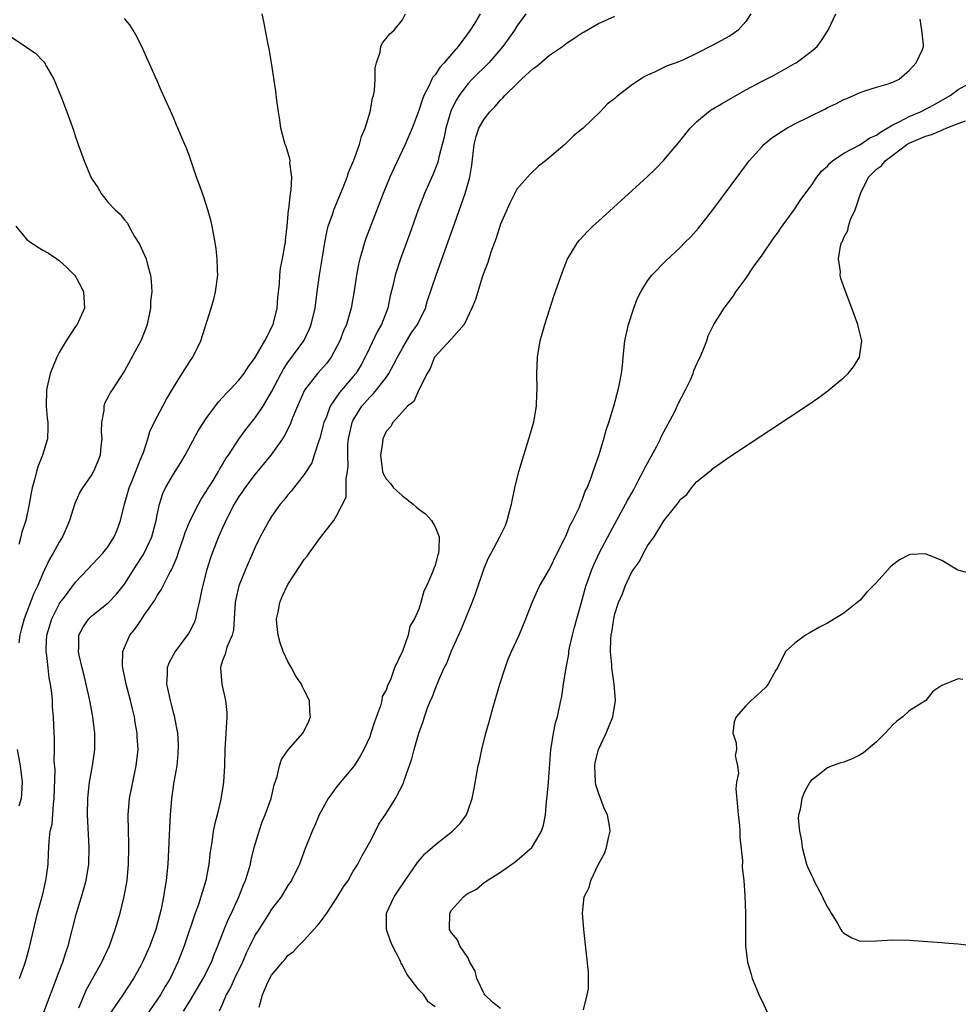
# Model space of a CAD drawing. Units: inches. Extents: x 2631000 to 2634000, y 1491000 to 1494000.
# Drawn here: x 2631336 to 2631451, y 1492892 to 1493012 of the extents above; entities that cross this region are included whole.
import ezdxf

# ---------------------------------------------------------------- set-up
doc = ezdxf.new("R2010")
doc.units = ezdxf.units.IN
doc.header["$MEASUREMENT"] = 0
doc.layers.add('LD26311491_2ft', color=206, linetype='Continuous')

msp = doc.modelspace()

# ---------------------------------------------------------------- linework, layer by layer
at = {"layer": 'LD26311491_2ft'}
for points, elevation in [([(2631336.18, 1492895), (2631336.8, 1492896.8), (2631337, 1492897.47), (2631337.42, 1492899), (2631338.38, 1492903), (2631339, 1492905.33), (2631339.4, 1492907), (2631339.48, 1492907.48), (2631339.67, 1492909), (2631339.71, 1492910.29), (2631339.79, 1492911.79), (2631339.93, 1492913), (2631340.14, 1492913.86), (2631340.3, 1492916.3), (2631340.41, 1492917), (2631340.51, 1492920.51), (2631340.41, 1492921.59), (2631340.45, 1492923), (2631340.44, 1492924.44), (2631340.4, 1492925), (2631340.31, 1492927), (2631340.21, 1492928.21), (2631340.19, 1492929), (2631340.12, 1492929.88), (2631339.97, 1492931), (2631339.79, 1492931.79), (2631339.65, 1492933), (2631339.51, 1492934.49), (2631339.42, 1492935), (2631339.42, 1492935.42), (2631339.52, 1492937), (2631340.1, 1492939), (2631341, 1492940.78), (2631341.15, 1492941), (2631341.65, 1492941.65), (2631343, 1492943.48), (2631344.47, 1492945), (2631346.35, 1492947), (2631347, 1492947.83), (2631347.74, 1492949), (2631348.11, 1492949.89), (2631348.52, 1492951), (2631349.01, 1492953), (2631349.57, 1492955), (2631349.98, 1492955.98), (2631351, 1492958.59), (2631351.31, 1492959.31), (2631351.84, 1492961), (2631352.1, 1492961.9), (2631352.62, 1492963), (2631353.69, 1492965), (2631354.16, 1492965.84), (2631355, 1492967.28), (2631356.08, 1492969), (2631356.43, 1492969.57), (2631357, 1492970.46), (2631357.38, 1492971), (2631358.36, 1492973), (2631359.6, 1492977), (2631359.92, 1492978.08), (2631360.13, 1492979), (2631360.41, 1492981), (2631360.37, 1492981.63), (2631360.36, 1492983), (2631360.23, 1492984.23), (2631360.11, 1492985), (2631359.74, 1492987), (2631359.6, 1492987.6), (2631359.22, 1492989), (2631358.68, 1492990.68), (2631358.16, 1492992.16), (2631357.83, 1492993), (2631357, 1492995.44), (2631356.57, 1492996.57), (2631356.37, 1492997), (2631355.54, 1492999), (2631355.36, 1492999.36), (2631355, 1493000.3), (2631354.44, 1493001.56), (2631353.52, 1493003.52), (2631353, 1493004.79), (2631351.68, 1493007.68), (2631351.11, 1493009), (2631350.41, 1493010.41), (2631350.08, 1493011), (2631349.65, 1493011.65), (2631349, 1493012.4)], 8042), ([(2631339, 1492890.55), (2631341, 1492895.85), (2631341.45, 1492897), (2631341.82, 1492898.18), (2631342.11, 1492899), (2631343.13, 1492903), (2631343.74, 1492905), (2631344.3, 1492907), (2631344.64, 1492909), (2631344.69, 1492911), (2631344.59, 1492912.59), (2631344.57, 1492913.43), (2631344.49, 1492915), (2631344.53, 1492917), (2631344.56, 1492917.44), (2631344.73, 1492919), (2631345.08, 1492921), (2631345.37, 1492923), (2631345.39, 1492925), (2631345.14, 1492927), (2631344.79, 1492928.79), (2631344.76, 1492929), (2631344.32, 1492931), (2631344.07, 1492932.07), (2631343.82, 1492933), (2631343.44, 1492934.56), (2631343.36, 1492935), (2631343.4, 1492935.4), (2631343.42, 1492937), (2631343.97, 1492938.03), (2631344.64, 1492939), (2631345, 1492939.34), (2631347, 1492940.93), (2631348.01, 1492941.99), (2631349, 1492943.24), (2631350.46, 1492945.54), (2631351.26, 1492946.74), (2631351.4, 1492947), (2631352.35, 1492949), (2631352.88, 1492951), (2631353, 1492951.69), (2631353.27, 1492953), (2631353.7, 1492954.3), (2631354.03, 1492955), (2631355, 1492956.7), (2631355.9, 1492958.1), (2631356.41, 1492959), (2631358.03, 1492961.97), (2631359, 1492963.48), (2631360.49, 1492965.51), (2631361, 1492966.04), (2631361.44, 1492966.56), (2631361.88, 1492967), (2631363, 1492968.17), (2631363.63, 1492969), (2631364.16, 1492969.84), (2631365, 1492970.95), (2631366.16, 1492973), (2631367.19, 1492975), (2631367.67, 1492977), (2631367.76, 1492978.24), (2631367.95, 1492979.95), (2631368.01, 1492981), (2631368.11, 1492981.89), (2631368.34, 1492983), (2631368.64, 1492984.64), (2631368.7, 1492985), (2631368.72, 1492985.29), (2631368.91, 1492987), (2631369.07, 1492989), (2631369.1, 1492989.1), (2631369.31, 1492991), (2631369.41, 1492991.41), (2631369.48, 1492993), (2631369.25, 1492994.75), (2631369.27, 1492995), (2631369.25, 1492995.25), (2631368.77, 1492996.77), (2631368.68, 1492997), (2631368.54, 1492997.46), (2631368.15, 1492999), (2631368.02, 1493000.02), (2631367.84, 1493001), (2631367.63, 1493002.37), (2631367.51, 1493003.51), (2631366.99, 1493006.99), (2631366.71, 1493008.71), (2631366.55, 1493009.45), (2631366.06, 1493012.06), (2631365.84, 1493013)], 8044), ([(2631343.41, 1492891.41), (2631344.36, 1492893.64), (2631346.23, 1492897), (2631346.46, 1492897.54), (2631347.16, 1492899), (2631347.87, 1492901), (2631348.47, 1492903), (2631348.98, 1492905.02), (2631349.32, 1492907), (2631349.5, 1492909), (2631349.55, 1492911), (2631349.54, 1492911.54), (2631349.5, 1492913), (2631349.47, 1492915), (2631349.63, 1492917), (2631350.01, 1492919), (2631350.44, 1492921), (2631350.66, 1492923), (2631350.56, 1492924.56), (2631350.55, 1492925), (2631350.31, 1492926.31), (2631350.21, 1492927), (2631349.97, 1492927.97), (2631349.73, 1492929), (2631349.2, 1492931), (2631349.18, 1492931.18), (2631348.8, 1492933), (2631348.78, 1492933.22), (2631348.81, 1492935), (2631349, 1492935.46), (2631349.67, 1492937), (2631350.27, 1492937.73), (2631351, 1492938.8), (2631351.09, 1492938.91), (2631351.43, 1492939.43), (2631352.72, 1492941.28), (2631353, 1492941.82), (2631353.48, 1492942.52), (2631354.41, 1492944.41), (2631354.85, 1492945.15), (2631355.43, 1492946.57), (2631355.56, 1492947), (2631356.27, 1492949), (2631356.44, 1492949.56), (2631357.04, 1492951), (2631358.05, 1492953), (2631358.38, 1492953.62), (2631359, 1492954.56), (2631359.16, 1492954.84), (2631359.71, 1492955.71), (2631360.49, 1492957), (2631360.66, 1492957.34), (2631361, 1492957.86), (2631361.42, 1492958.58), (2631361.72, 1492959), (2631363, 1492960.98), (2631363.86, 1492962.14), (2631365, 1492963.55), (2631365.97, 1492965), (2631367, 1492966.75), (2631368.16, 1492969), (2631368.46, 1492969.54), (2631369, 1492970.34), (2631370.93, 1492973), (2631371.61, 1492974.39), (2631371.86, 1492975), (2631372.32, 1492977), (2631372.58, 1492979), (2631372.87, 1492981), (2631373.24, 1492983.24), (2631373.51, 1492985), (2631373.74, 1492986.26), (2631373.94, 1492987), (2631374.45, 1492988.45), (2631374.62, 1492989), (2631375.75, 1492991.75), (2631376.24, 1492993), (2631376.42, 1492993.58), (2631377.07, 1492995.07), (2631377.77, 1492997), (2631378.01, 1492997.98), (2631378.44, 1492999), (2631379.05, 1493001), (2631379.34, 1493002.67), (2631379.46, 1493003), (2631379.59, 1493003.59), (2631379.67, 1493005), (2631379.67, 1493006.33), (2631379.84, 1493007), (2631380.29, 1493008.29), (2631380.38, 1493009), (2631380.55, 1493009.45), (2631381, 1493009.96), (2631381.45, 1493010.55), (2631382, 1493011), (2631383, 1493012.26), (2631383.37, 1493013)], 8046), ([(2631392.53, 1493013), (2631391.81, 1493011.81), (2631391.3, 1493011), (2631389.84, 1493009), (2631389, 1493008.06), (2631388.12, 1493007), (2631387.59, 1493006.41), (2631387, 1493005.53), (2631386.74, 1493005.25), (2631386.61, 1493005), (2631386.3, 1493004.3), (2631385.63, 1493003), (2631385.45, 1493002.55), (2631385, 1493001.15), (2631384.18, 1492999), (2631383.85, 1492998.15), (2631383.35, 1492997), (2631381.94, 1492994.06), (2631381.45, 1492993), (2631380.63, 1492991), (2631378.51, 1492985.49), (2631378.35, 1492985), (2631378.12, 1492984.12), (2631377.79, 1492983), (2631377.64, 1492982.36), (2631377.4, 1492981), (2631377.11, 1492979.11), (2631376.74, 1492977), (2631376.16, 1492975), (2631375.8, 1492974.2), (2631375.34, 1492973), (2631375, 1492972.29), (2631374.29, 1492971), (2631373.74, 1492970.26), (2631372.62, 1492969), (2631371.04, 1492966.96), (2631370.15, 1492965), (2631369.56, 1492963.56), (2631369.26, 1492962.74), (2631368.59, 1492961.41), (2631368.32, 1492961), (2631366.92, 1492959), (2631365, 1492956.66), (2631363.72, 1492955), (2631363.44, 1492954.56), (2631363, 1492953.93), (2631362.42, 1492953), (2631361.41, 1492951), (2631361.29, 1492950.71), (2631361, 1492950.11), (2631360.51, 1492949), (2631359.73, 1492947), (2631359.54, 1492946.46), (2631359.06, 1492945), (2631359, 1492944.75), (2631358.42, 1492942.42), (2631358.16, 1492941), (2631357.84, 1492939.84), (2631357.69, 1492939), (2631357.51, 1492938.49), (2631357, 1492937.48), (2631356.82, 1492937.18), (2631355.19, 1492935), (2631354.43, 1492933.57), (2631354.22, 1492933), (2631354.22, 1492932.22), (2631354.14, 1492931), (2631354.45, 1492929.55), (2631354.59, 1492929), (2631354.68, 1492928.68), (2631355, 1492927.4), (2631355.13, 1492927), (2631355.13, 1492926.87), (2631355.49, 1492925), (2631355.57, 1492923.57), (2631355.52, 1492922.48), (2631355.39, 1492921), (2631355.06, 1492919.06), (2631354.76, 1492917), (2631354.6, 1492915), (2631354.52, 1492913.48), (2631354.49, 1492912.49), (2631354.31, 1492909), (2631354.12, 1492907), (2631353.94, 1492906.06), (2631353.79, 1492905), (2631353.48, 1492903.48), (2631352.82, 1492901), (2631352.1, 1492899), (2631351.22, 1492897), (2631351, 1492896.57), (2631350.11, 1492895), (2631348.81, 1492893), (2631347, 1492890.39)], 8048), ([(2631398.1, 1493013), (2631397, 1493011.47), (2631396.7, 1493011), (2631396.01, 1493009.99), (2631395.3, 1493009), (2631393.56, 1493007), (2631391.53, 1493005), (2631391, 1493004.42), (2631389.94, 1493003), (2631389.58, 1493002.42), (2631388.94, 1493001.06), (2631388.31, 1492999), (2631388.1, 1492997.9), (2631387.88, 1492997), (2631387.45, 1492995.45), (2631387.37, 1492995), (2631387.29, 1492994.71), (2631386.71, 1492993.29), (2631385.71, 1492991), (2631385.51, 1492990.49), (2631384.94, 1492989), (2631383.9, 1492986.1), (2631382.76, 1492983), (2631382.12, 1492981), (2631381.87, 1492979.87), (2631381.52, 1492978.48), (2631381.21, 1492977), (2631380.45, 1492975), (2631379.92, 1492974.08), (2631379, 1492972.18), (2631378.44, 1492971), (2631377.94, 1492970.06), (2631377.32, 1492969), (2631377, 1492968.61), (2631375.32, 1492966.68), (2631374.17, 1492965), (2631373.7, 1492963.7), (2631373.4, 1492963), (2631373.33, 1492962.67), (2631372.9, 1492961.1), (2631372.76, 1492960.76), (2631372.22, 1492959), (2631371.92, 1492958.08), (2631371, 1492956.64), (2631369.4, 1492954.6), (2631369, 1492954.14), (2631368.51, 1492953.49), (2631368.06, 1492953), (2631367, 1492951.51), (2631366.69, 1492951), (2631365.62, 1492949), (2631365, 1492947.77), (2631363.79, 1492945), (2631363, 1492943.03), (2631362.62, 1492941.38), (2631362.55, 1492941), (2631362.42, 1492939), (2631362.35, 1492937.65), (2631362.18, 1492937), (2631361.53, 1492935.53), (2631361.33, 1492934.67), (2631361, 1492933.88), (2631360.81, 1492933.19), (2631360.74, 1492933), (2631360.91, 1492931), (2631361.37, 1492929), (2631361.51, 1492927.51), (2631361.51, 1492927), (2631361.3, 1492923), (2631361.24, 1492921), (2631361.1, 1492919), (2631360.82, 1492917.18), (2631360.74, 1492916.74), (2631360.33, 1492915), (2631360.05, 1492913.95), (2631359.87, 1492913), (2631359.69, 1492911.69), (2631359.49, 1492910.51), (2631359.34, 1492909), (2631358.97, 1492907), (2631358.49, 1492905.51), (2631358.36, 1492905), (2631358.04, 1492904.04), (2631357.65, 1492903), (2631356.3, 1492899), (2631355.53, 1492897), (2631354.6, 1492895), (2631353.99, 1492894), (2631353.41, 1492893), (2631351.61, 1492890.39)], 8050), ([(2631356.24, 1492891), (2631357, 1492892.23), (2631358.64, 1492895), (2631359.63, 1492897), (2631360, 1492898), (2631360.41, 1492899), (2631361.19, 1492901), (2631361.72, 1492902.28), (2631362.09, 1492903), (2631363, 1492905), (2631363.56, 1492906.44), (2631363.8, 1492907), (2631364.16, 1492908.16), (2631364.4, 1492909), (2631364.5, 1492909.5), (2631364.88, 1492911), (2631365.46, 1492913), (2631365.86, 1492914.14), (2631366.23, 1492915), (2631366.94, 1492917), (2631367.32, 1492918.68), (2631367.7, 1492919.7), (2631367.98, 1492921), (2631368.23, 1492921.77), (2631369.04, 1492922.96), (2631370.82, 1492925), (2631370.89, 1492925.11), (2631371, 1492925.3), (2631371.55, 1492926.45), (2631371.76, 1492927), (2631371.67, 1492927.67), (2631371.65, 1492929), (2631371, 1492930.28), (2631370.74, 1492930.74), (2631370.66, 1492931), (2631369.96, 1492931.96), (2631369.43, 1492933), (2631369, 1492933.75), (2631368.41, 1492935), (2631368.05, 1492936.05), (2631367.79, 1492937), (2631367.64, 1492938.36), (2631367.6, 1492939), (2631367.79, 1492939.79), (2631368, 1492941), (2631368.29, 1492941.71), (2631369, 1492943.17), (2631371, 1492946.23), (2631371.35, 1492946.65), (2631371.58, 1492947), (2631373, 1492948.94), (2631374.6, 1492951), (2631375, 1492951.67), (2631376.13, 1492953.87), (2631376.14, 1492955), (2631376.11, 1492956.11), (2631376.3, 1492957), (2631376.36, 1492957.64), (2631376.31, 1492959), (2631376.34, 1492960.34), (2631376.39, 1492961), (2631376.85, 1492963), (2631377, 1492963.29), (2631378.05, 1492965), (2631379, 1492966.09), (2631379.47, 1492966.53), (2631379.85, 1492967), (2631381, 1492968.52), (2631381.34, 1492969), (2631381.93, 1492970.07), (2631382.39, 1492971), (2631383, 1492972.1), (2631384.09, 1492973.91), (2631384.83, 1492975), (2631385.81, 1492977), (2631386.08, 1492977.92), (2631387.13, 1492981), (2631389.4, 1492987.4), (2631390.7, 1492991), (2631391.27, 1492993), (2631391.51, 1492994.49), (2631391.79, 1492997), (2631392.03, 1492997.97), (2631392.37, 1492999), (2631393, 1493000.11), (2631393.71, 1493001), (2631394.36, 1493001.64), (2631395, 1493002.43), (2631395.31, 1493002.69), (2631395.55, 1493003), (2631397, 1493004.44), (2631397.59, 1493005), (2631399, 1493006.28), (2631399.43, 1493006.57), (2631401, 1493007.91), (2631402.58, 1493009), (2631403, 1493009.33), (2631404, 1493010), (2631405, 1493010.66), (2631405.22, 1493010.78), (2631407, 1493011.8), (2631409, 1493012.71)], 8052), ([(2631425.65, 1493013), (2631425, 1493012.05), (2631424.09, 1493011), (2631423.46, 1493010.54), (2631423, 1493010.26), (2631421, 1493009.13), (2631419, 1493008.12), (2631417.33, 1493007.33), (2631417, 1493007.19), (2631416.49, 1493007), (2631415.38, 1493006.62), (2631413.85, 1493005.85), (2631413, 1493005.48), (2631412.68, 1493005.32), (2631412.13, 1493005), (2631411, 1493004.2), (2631409.18, 1493002.82), (2631409, 1493002.64), (2631408.06, 1493001.94), (2631407.2, 1493001), (2631405.11, 1492999), (2631403.92, 1492998.07), (2631403, 1492997.12), (2631402.86, 1492997), (2631400.51, 1492995), (2631399.66, 1492994.34), (2631398.63, 1492993.37), (2631397, 1492991.53), (2631396.16, 1492989.84), (2631395, 1492987.25), (2631394.47, 1492985.53), (2631394.26, 1492985), (2631393.83, 1492983.83), (2631393.44, 1492982.56), (2631393, 1492981.43), (2631392.9, 1492981.1), (2631392.78, 1492980.78), (2631392.22, 1492979), (2631391.95, 1492978.05), (2631391.51, 1492977), (2631390.55, 1492975), (2631389, 1492973.24), (2631388.9, 1492973.1), (2631387, 1492971.07), (2631386.95, 1492971), (2631386.41, 1492969.59), (2631386.03, 1492969), (2631385, 1492967), (2631384.42, 1492965.58), (2631383.64, 1492965), (2631381.84, 1492963), (2631381.55, 1492962.45), (2631381, 1492961.9), (2631380.61, 1492961), (2631380.57, 1492960.57), (2631380.32, 1492959), (2631380.57, 1492957), (2631380.68, 1492956.68), (2631381, 1492956.11), (2631381.55, 1492955.55), (2631381.91, 1492955), (2631383, 1492954.01), (2631384.34, 1492953), (2631384.67, 1492952.67), (2631385, 1492952.39), (2631385.81, 1492951.81), (2631386.57, 1492951), (2631387, 1492950.23), (2631387.52, 1492949), (2631387.46, 1492947.46), (2631387.41, 1492947), (2631387.3, 1492946.7), (2631387, 1492945.5), (2631386.84, 1492945.16), (2631386.69, 1492944.69), (2631385.94, 1492943), (2631385.62, 1492942.38), (2631385.27, 1492941), (2631385, 1492940.17), (2631384.47, 1492939), (2631383.93, 1492938.07), (2631383.69, 1492937), (2631383.02, 1492935.02), (2631382.03, 1492933), (2631381.53, 1492931.53), (2631381.17, 1492930.83), (2631381, 1492930.27), (2631380.53, 1492929.47), (2631380.5, 1492929), (2631380.33, 1492928.33), (2631379.6, 1492926.4), (2631379.16, 1492925), (2631379, 1492924.57), (2631378.29, 1492923), (2631377.83, 1492922.17), (2631377.09, 1492921), (2631375, 1492918.46), (2631373.92, 1492917), (2631372.83, 1492915), (2631372.3, 1492913.7), (2631371.95, 1492913), (2631371.12, 1492910.88), (2631370.43, 1492909), (2631369.45, 1492907), (2631369, 1492906.39), (2631368.16, 1492905), (2631367, 1492903.48), (2631366.71, 1492903), (2631365.42, 1492901), (2631365, 1492900.33), (2631364.32, 1492899), (2631363.9, 1492898.1), (2631363.43, 1492897), (2631362.48, 1492895), (2631362.02, 1492893.98), (2631361.44, 1492893), (2631361, 1492891.9), (2631360.6, 1492891)], 8054), ([(2631365.48, 1492891.48), (2631365.87, 1492893), (2631366.56, 1492894.56), (2631367, 1492895.42), (2631368.33, 1492897), (2631368.65, 1492897.35), (2631369, 1492897.82), (2631369.7, 1492898.3), (2631370.29, 1492899), (2631371, 1492899.67), (2631372.15, 1492901), (2631372.58, 1492901.42), (2631373, 1492901.94), (2631373.74, 1492903), (2631375, 1492904.88), (2631375.81, 1492906.19), (2631376.35, 1492907), (2631377, 1492908.13), (2631377.57, 1492909), (2631378.04, 1492909.96), (2631378.66, 1492911), (2631379, 1492911.69), (2631379.71, 1492913), (2631380.13, 1492913.87), (2631381, 1492915.16), (2631382.16, 1492917), (2631383.12, 1492918.88), (2631383.22, 1492919.22), (2631384.15, 1492921.85), (2631384.46, 1492923), (2631385.03, 1492925), (2631385.56, 1492926.44), (2631385.72, 1492927), (2631386.09, 1492928.09), (2631386.46, 1492929), (2631386.64, 1492929.36), (2631387, 1492930.4), (2631387.19, 1492930.81), (2631387.4, 1492931.4), (2631388.12, 1492933), (2631388.42, 1492933.58), (2631389, 1492935.06), (2631390.24, 1492937.76), (2631391.54, 1492941), (2631391.95, 1492942.05), (2631393, 1492945.19), (2631393.55, 1492946.45), (2631393.86, 1492947), (2631394.94, 1492949), (2631395.6, 1492950.4), (2631395.84, 1492951), (2631396.11, 1492952.11), (2631396.34, 1492953), (2631396.74, 1492955), (2631397.23, 1492957), (2631397.85, 1492959), (2631398.49, 1492961), (2631398.59, 1492961.41), (2631399.07, 1492963.07), (2631399.4, 1492965), (2631399.45, 1492966.55), (2631399.49, 1492967), (2631399.45, 1492969), (2631399.52, 1492971), (2631399.86, 1492973), (2631400.41, 1492975), (2631401.54, 1492978.46), (2631402.57, 1492981.43), (2631403.21, 1492983), (2631403.58, 1492983.58), (2631404.44, 1492985), (2631404.68, 1492985.32), (2631405.64, 1492986.36), (2631406.31, 1492987), (2631407, 1492987.64), (2631412.94, 1492993.06), (2631413.96, 1492994.04), (2631415, 1492995.1), (2631416.79, 1492997.21), (2631418.22, 1492999), (2631419, 1492999.77), (2631420.45, 1493001), (2631420.78, 1493001.22), (2631422.03, 1493001.97), (2631425, 1493003.67), (2631427, 1493004.73), (2631428.5, 1493005.5), (2631431.07, 1493006.93), (2631431.18, 1493007), (2631433, 1493008.36), (2631433.75, 1493009), (2631434.28, 1493009.72), (2631435.11, 1493011), (2631436.02, 1493013)], 8056), ([(2631387, 1492891.53), (2631386.15, 1492892.15), (2631385.62, 1492893), (2631385, 1492893.59), (2631383.97, 1492895), (2631383.54, 1492895.54), (2631383, 1492896.64), (2631382.85, 1492896.85), (2631382.8, 1492897), (2631382.63, 1492897.37), (2631381.78, 1492899), (2631381.56, 1492899.56), (2631381.07, 1492901), (2631381.06, 1492903), (2631382, 1492905), (2631382.41, 1492905.59), (2631383.34, 1492907), (2631384.83, 1492909.17), (2631385.76, 1492910.24), (2631387, 1492911.36), (2631389.15, 1492913), (2631390.06, 1492913.94), (2631390.83, 1492915), (2631391, 1492915.45), (2631391.53, 1492917), (2631391.78, 1492918.22), (2631392.29, 1492921), (2631392.43, 1492921.57), (2631392.73, 1492923), (2631393.23, 1492925), (2631393.63, 1492926.37), (2631393.78, 1492927), (2631394.08, 1492928.08), (2631394.92, 1492931), (2631395.56, 1492933), (2631395.96, 1492934.04), (2631396.37, 1492935), (2631397.27, 1492937), (2631398.09, 1492939), (2631398.87, 1492941), (2631399.53, 1492942.47), (2631399.78, 1492943), (2631401, 1492945.07), (2631401.94, 1492947), (2631402.92, 1492948.92), (2631403, 1492949.1), (2631403.54, 1492950.46), (2631403.86, 1492951), (2631404.65, 1492952.65), (2631404.78, 1492953), (2631404.83, 1492953.17), (2631405, 1492953.52), (2631405.38, 1492954.62), (2631405.59, 1492955), (2631406.03, 1492956.03), (2631406.35, 1492957), (2631407.07, 1492959.07), (2631407.65, 1492961), (2631407.94, 1492962.06), (2631408.26, 1492963), (2631408.85, 1492965), (2631409.4, 1492967), (2631409.51, 1492967.51), (2631409.79, 1492969), (2631409.91, 1492969.91), (2631410, 1492971), (2631410.23, 1492973), (2631410.67, 1492975), (2631411.3, 1492977), (2631411.78, 1492978.22), (2631412.16, 1492979), (2631413, 1492980.31), (2631413.51, 1492981), (2631415.23, 1492982.77), (2631417, 1492984.42), (2631417.57, 1492985), (2631418.28, 1492985.72), (2631419.23, 1492986.77), (2631421, 1492989), (2631424.39, 1492993.61), (2631425.43, 1492995), (2631427, 1492996.77), (2631427.22, 1492997), (2631428.2, 1492997.8), (2631429, 1492998.34), (2631430.03, 1492999), (2631431, 1492999.52), (2631434.67, 1493001.33), (2631435, 1493001.51), (2631436.03, 1493001.97), (2631437, 1493002.5), (2631437.36, 1493002.64), (2631438.19, 1493003), (2631439, 1493003.37), (2631439.58, 1493003.58), (2631441, 1493004.03), (2631442.43, 1493004.43), (2631443, 1493004.63), (2631443.79, 1493005), (2631444.42, 1493005.58), (2631445, 1493006.04), (2631445.86, 1493007), (2631446.62, 1493008.62), (2631446.75, 1493009), (2631446.75, 1493009.24), (2631446.54, 1493011), (2631446.33, 1493012.33)], 8058), ([(2631335, 1493010.23), (2631336.91, 1493009), (2631337, 1493008.92), (2631338.14, 1493008.14), (2631339, 1493007.22), (2631339.12, 1493007.12), (2631339.21, 1493007), (2631339.48, 1493006.52), (2631340.38, 1493005), (2631341.29, 1493002.71), (2631341.94, 1493001), (2631342.75, 1492998.75), (2631343, 1492997.95), (2631343.34, 1492997), (2631344.09, 1492995), (2631344.9, 1492993), (2631345, 1492992.82), (2631345.73, 1492991.73), (2631346.14, 1492991), (2631347, 1492989.91), (2631347.86, 1492989), (2631348.49, 1492988.49), (2631349, 1492987.8), (2631349.36, 1492987.36), (2631349.52, 1492987), (2631350.24, 1492985.76), (2631350.83, 1492984.83), (2631351.47, 1492983.47), (2631351.64, 1492983), (2631351.85, 1492982.15), (2631352.19, 1492981), (2631352.28, 1492980.28), (2631352.33, 1492979), (2631352.2, 1492977.8), (2631352.17, 1492977), (2631351.76, 1492975), (2631351.57, 1492974.43), (2631350.99, 1492973), (2631349, 1492969.3), (2631347.48, 1492967), (2631347.28, 1492966.72), (2631347, 1492966.12), (2631346.59, 1492965.41), (2631346.48, 1492965), (2631346.48, 1492964.48), (2631346.18, 1492963), (2631346.16, 1492961.84), (2631346.22, 1492961), (2631346.12, 1492960.12), (2631346.02, 1492959), (2631345.75, 1492958.25), (2631345.2, 1492957), (2631345, 1492956.65), (2631343.85, 1492955), (2631343.54, 1492954.46), (2631342.92, 1492953.08), (2631342.29, 1492951), (2631341.73, 1492949.73), (2631341.4, 1492949), (2631341, 1492948.37), (2631340.28, 1492947), (2631339.79, 1492946.21), (2631339, 1492944.55), (2631338.36, 1492943), (2631337.93, 1492942.07), (2631336.74, 1492939), (2631336.37, 1492937.63), (2631336.22, 1492937), (2631336.07, 1492936.07)], 8040), ([(2631395, 1492891.33), (2631394.08, 1492892.08), (2631393.08, 1492893), (2631393, 1492893.12), (2631392.1, 1492895), (2631391.89, 1492895.89), (2631391.26, 1492897), (2631391, 1492897.55), (2631390.01, 1492899), (2631389.73, 1492899.73), (2631389, 1492900.58), (2631388.76, 1492901), (2631388.8, 1492903), (2631389, 1492903.34), (2631390.47, 1492905), (2631390.78, 1492905.22), (2631391, 1492905.41), (2631392.06, 1492905.94), (2631393, 1492906.72), (2631393.17, 1492906.83), (2631393.37, 1492907), (2631395, 1492907.99), (2631396.39, 1492909), (2631396.77, 1492909.23), (2631398.82, 1492911), (2631399, 1492911.25), (2631400.04, 1492913), (2631400.26, 1492913.74), (2631400.49, 1492915), (2631400.64, 1492916.64), (2631400.73, 1492917.27), (2631400.87, 1492919), (2631401.16, 1492923), (2631401.21, 1492923.21), (2631401.48, 1492925), (2631401.73, 1492926.27), (2631401.96, 1492927), (2631402.39, 1492929), (2631402.51, 1492929.49), (2631402.7, 1492931), (2631403.03, 1492933), (2631403.35, 1492934.65), (2631403.37, 1492935), (2631403.45, 1492935.45), (2631403.8, 1492937), (2631404.05, 1492937.95), (2631404.33, 1492939), (2631405, 1492941.31), (2631405.46, 1492943), (2631405.74, 1492943.74), (2631406.16, 1492945), (2631406.41, 1492945.59), (2631407.09, 1492947), (2631408.44, 1492949.56), (2631410.31, 1492953), (2631410.54, 1492953.46), (2631411.26, 1492954.74), (2631411.85, 1492955.85), (2631412.45, 1492957), (2631412.62, 1492957.38), (2631413, 1492958.04), (2631414.11, 1492960.11), (2631414.56, 1492961), (2631414.69, 1492961.31), (2631415, 1492961.85), (2631416.28, 1492964.28), (2631416.63, 1492965), (2631416.73, 1492965.27), (2631417.64, 1492967), (2631418.23, 1492968.23), (2631418.56, 1492969), (2631418.66, 1492969.34), (2631419.28, 1492970.72), (2631419.43, 1492971), (2631419.77, 1492971.77), (2631420.23, 1492973), (2631420.42, 1492973.58), (2631421.12, 1492975), (2631422.37, 1492977), (2631423.51, 1492978.49), (2631423.81, 1492979), (2631425, 1492980.63), (2631425.96, 1492982.04), (2631427, 1492983.48), (2631428.43, 1492985.57), (2631429, 1492986.31), (2631429.27, 1492986.73), (2631431, 1492989.14), (2631431.73, 1492990.27), (2631433, 1492991.96), (2631433.72, 1492993), (2631434.28, 1492993.72), (2631435, 1492994.36), (2631435.28, 1492994.72), (2631435.61, 1492995), (2631437, 1492995.92), (2631438.96, 1492996.96), (2631440.18, 1492997.82), (2631441, 1492998.16), (2631441.48, 1492998.52), (2631442.31, 1492999), (2631443, 1492999.42), (2631443.77, 1492999.77), (2631445, 1493000.44), (2631446.39, 1493001), (2631448.1, 1493001.9), (2631450.02, 1493003), (2631451, 1493003.74), (2631453, 1493004.83)], 8060), ([(2631405.16, 1492891.16), (2631405.6, 1492893), (2631405.75, 1492893.75), (2631405.79, 1492895.79), (2631405.18, 1492901), (2631405.02, 1492903), (2631405.26, 1492905), (2631405.86, 1492906.14), (2631406.04, 1492907), (2631407.01, 1492909), (2631407.73, 1492910.27), (2631407.97, 1492911), (2631408.2, 1492912.2), (2631408.41, 1492913), (2631408.33, 1492913.67), (2631408.09, 1492915), (2631407.71, 1492915.71), (2631407, 1492917.69), (2631406.68, 1492918.68), (2631406.63, 1492919), (2631406.54, 1492921), (2631406.6, 1492921.4), (2631406.99, 1492923), (2631407.95, 1492925), (2631408.76, 1492927), (2631409.06, 1492929), (2631408.91, 1492931), (2631408.64, 1492933), (2631408.62, 1492933.38), (2631408.47, 1492935), (2631408.49, 1492936.49), (2631408.53, 1492937), (2631408.63, 1492937.37), (2631408.85, 1492939), (2631409, 1492939.59), (2631409.46, 1492941), (2631409.94, 1492942.06), (2631410.26, 1492943), (2631411, 1492944.58), (2631411.26, 1492945), (2631411.99, 1492946.01), (2631412.48, 1492947), (2631413, 1492947.93), (2631413.79, 1492949), (2631415, 1492950.96), (2631416.62, 1492953), (2631416.8, 1492953.2), (2631417, 1492953.58), (2631417.79, 1492954.21), (2631418.39, 1492955), (2631419, 1492955.73), (2631420.57, 1492957), (2631420.82, 1492957.18), (2631421, 1492957.39), (2631422.31, 1492958.31), (2631423, 1492958.79), (2631432.75, 1492965.25), (2631433.94, 1492966.06), (2631435.1, 1492966.9), (2631437, 1492968.5), (2631437.54, 1492969), (2631438.18, 1492969.82), (2631438.94, 1492971), (2631439.2, 1492973), (2631438.77, 1492974.77), (2631438.73, 1492975), (2631437.99, 1492977), (2631437.15, 1492979.15), (2631436.62, 1492980.62), (2631436.54, 1492981), (2631436.58, 1492981.42), (2631436.35, 1492983), (2631436.58, 1492984.58), (2631436.74, 1492985), (2631436.85, 1492985.15), (2631437, 1492985.61), (2631437.5, 1492986.5), (2631437.56, 1492987), (2631437.83, 1492987.83), (2631438.41, 1492989), (2631439.08, 1492991.08), (2631440.01, 1492993), (2631441, 1492993.97), (2631441.6, 1492994.4), (2631442.05, 1492995), (2631443, 1492995.68), (2631444.71, 1492997), (2631445, 1492997.17), (2631447, 1492998.02), (2631447.76, 1492998.24), (2631449, 1492998.77), (2631449.17, 1492998.83), (2631449.54, 1492999), (2631451, 1492999.58), (2631451.9, 1492999.9)], 8062), ([(2631335.73, 1492987), (2631337, 1492985.43), (2631337.53, 1492985), (2631339, 1492984.08), (2631339.69, 1492983.69), (2631340.71, 1492983), (2631341, 1492982.8), (2631341.94, 1492981.94), (2631342.89, 1492981), (2631343, 1492980.84), (2631343.67, 1492979.67), (2631343.98, 1492979), (2631344.11, 1492977), (2631343.2, 1492975), (2631343, 1492974.76), (2631341.86, 1492973), (2631341, 1492971.56), (2631340.72, 1492971), (2631339.92, 1492969), (2631339.46, 1492967), (2631339.42, 1492965), (2631339.54, 1492963.54), (2631339.61, 1492963), (2631339.63, 1492962.37), (2631339.59, 1492961), (2631338.99, 1492959), (2631338.41, 1492957.59), (2631338.23, 1492957), (2631338, 1492956), (2631337.7, 1492955), (2631337.59, 1492954.41), (2631337.36, 1492953), (2631336.92, 1492951), (2631336.43, 1492949.57), (2631336.31, 1492949), (2631336.07, 1492948.07)], 8038), ([(2631452.52, 1492944.52), (2631450.95, 1492944.95), (2631449, 1492946.12), (2631447, 1492946.92), (2631445.15, 1492946.85), (2631445, 1492946.83), (2631443.8, 1492946.2), (2631443, 1492945.59), (2631442.68, 1492945.32), (2631441, 1492943.43), (2631439.78, 1492942.22), (2631439, 1492941.28), (2631438.63, 1492941), (2631437, 1492939.66), (2631435.33, 1492938.67), (2631435, 1492938.46), (2631434.04, 1492937.96), (2631432.75, 1492937.25), (2631432.32, 1492937), (2631431, 1492936.02), (2631429.88, 1492935), (2631428.88, 1492933), (2631428.7, 1492932.7), (2631427.76, 1492931), (2631427.41, 1492930.59), (2631426.38, 1492929.62), (2631425.66, 1492929), (2631425, 1492928.33), (2631423.83, 1492927), (2631423.61, 1492926.39), (2631423.42, 1492925), (2631423.83, 1492923.83), (2631423.86, 1492923), (2631423.73, 1492922.27), (2631424, 1492921), (2631424.12, 1492920.12), (2631423.89, 1492919), (2631423.81, 1492918.19), (2631424, 1492916), (2631424.07, 1492915), (2631424.23, 1492913.77), (2631424.28, 1492913), (2631424.29, 1492912.29), (2631424.59, 1492909.41), (2631424.58, 1492908.58), (2631424.78, 1492907), (2631424.91, 1492905.09), (2631424.96, 1492903), (2631424.96, 1492901.04), (2631424.99, 1492899), (2631425.23, 1492897), (2631425.64, 1492895.64), (2631425.81, 1492895), (2631426.74, 1492892.74), (2631427, 1492892.22), (2631428.03, 1492889.97)], 8064), ([(2631451.56, 1492931.56), (2631451, 1492931.66), (2631449, 1492930.84), (2631447.91, 1492930.09), (2631447.02, 1492929), (2631445, 1492927.72), (2631444.22, 1492927), (2631443.51, 1492926.49), (2631443, 1492926.03), (2631442.5, 1492925.5), (2631442.06, 1492925), (2631441, 1492923.95), (2631439.41, 1492922.59), (2631439, 1492922.35), (2631438.1, 1492921.9), (2631437, 1492921.46), (2631436.64, 1492921.36), (2631435.6, 1492921), (2631435, 1492920.75), (2631433.82, 1492919.82), (2631433, 1492919.2), (2631432.85, 1492919), (2631432.19, 1492917.81), (2631431.85, 1492917), (2631431.66, 1492915.66), (2631431.48, 1492915), (2631431.43, 1492914.57), (2631431.58, 1492913), (2631431.84, 1492911.84), (2631431.91, 1492911), (2631432.45, 1492909), (2631432.59, 1492908.59), (2631433, 1492907.7), (2631433.24, 1492907.24), (2631433.35, 1492907), (2631434.41, 1492905), (2631434.58, 1492904.58), (2631435, 1492903.74), (2631435.29, 1492903.29), (2631435.45, 1492903), (2631436.2, 1492901.8), (2631436.66, 1492901), (2631436.77, 1492900.77), (2631437, 1492900.55), (2631437.97, 1492899.97), (2631439, 1492899.58), (2631441, 1492899.59), (2631441.65, 1492899.65), (2631443, 1492899.73), (2631445, 1492899.68), (2631449, 1492899.39), (2631449.35, 1492899.35), (2631451, 1492899.22), (2631453, 1492898.99)], 8066), ([(2631335.87, 1492923), (2631336.25, 1492921), (2631336.5, 1492919), (2631336.42, 1492917.58), (2631336.37, 1492917), (2631336.07, 1492916.07)], 8040)]:
    msp.add_lwpolyline(points, dxfattribs=dict(at, elevation=elevation))

doc.saveas('drawing.dxf')
